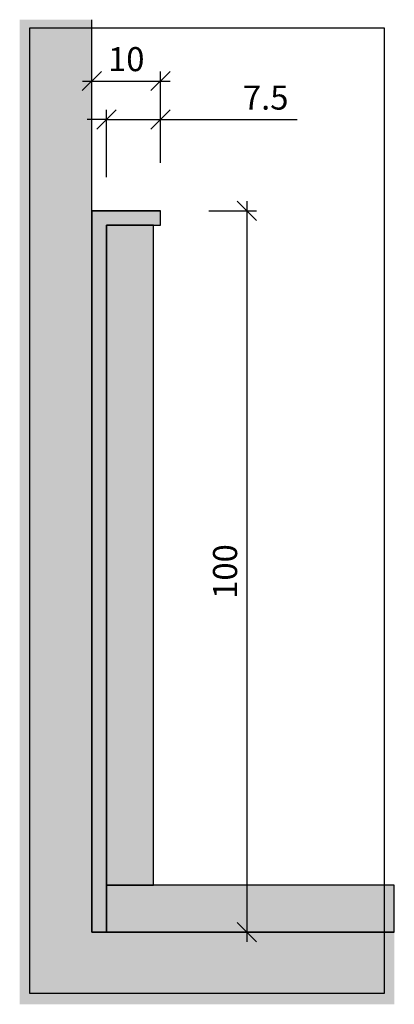
# Model space of a CAD drawing. Units: millimetres. Extents: x -537 to -485, y 1180 to 1316.
import ezdxf

# ---------------------------------------------------------------- set-up
doc = ezdxf.new("R2010")
doc.units = ezdxf.units.MM
doc.header["$LTSCALE"] = 0.2
doc.layers.add('BemaßungSockel', color=7, linetype='Continuous', lineweight=13)
doc.layers.add('küffner', color=1, linetype='Continuous', plot=False)
doc.layers.add('Sockel', color=7, linetype='Continuous')
doc.layers.add('Wandkontur', color=4, linetype='Continuous')
doc.styles.add('Bemtext', font='arial.ttf')
doc.dimstyles.new('BEM_1_2$0', dxfattribs={"dimscale": 1.33333, "dimtxt": 2.5, "dimasz": 2, "dimexe": 1, "dimexo": 5, "dimgap": 1, "dimtad": 1, "dimdec": 0, "dimrnd": 0.1, "dimzin": 9, "dimdsep": 46, "dimtxsty": 'Bemtext', "dimblk": 'OBLIQUE', "dimcen": 0, "dimdle": 1, "dimclrd": 151, "dimclre": 252, "dimclrt": 151, "dimadec": 1, "dimazin": 2, "dimtfac": 1, "dimtdec": 0, "dimtix": 1, "dimtmove": 0, "dimatfit": 0, "dimldrblk": 'OBLIQUE', "dimfxl": 0, "dimtolj": 1, "dimtzin": 12, "dimarcsym": 0})

# ---------------------------------------------------------------- blocks, each defined once
blk = doc.blocks.new('_Oblique')
at = {"color": 0, "linetype": 'ByBlock', "lineweight": -2}
blk.add_line((-0.5, -0.5), (0.5, 0.5), dxfattribs=at)
blk = doc.blocks.new('*D20')
at = {"layer": 'BemaßungSockel', "color": 151, "lineweight": -2}
blk.add_line((-505.14, 1290.86), (-505.14, 1188.2), dxfattribs=at)
at = {"layer": 'BemaßungSockel', "color": 252, "lineweight": -2}
for p, q in [((-510.43, 1289.53), (-503.8, 1289.53)), ((-517.93, 1189.53), (-503.8, 1189.53))]:
    blk.add_line(p, q, dxfattribs=at)
at = {"layer": 'Defpoints', "color": 0}
for p in [(-517.1, 1289.53), (-524.6, 1189.53), (-505.14, 1189.53)]:
    blk.add_point(p, dxfattribs=at)
at = {"layer": 'BemaßungSockel', "color": 151, "lineweight": -2, "xscale": 2.66666, "yscale": 2.66666, "zscale": 2.66666}
for p, rotation in [((-505.14, 1289.53), 90), ((-505.14, 1189.53), 270)]:
    blk.add_blockref('_Oblique', p, dxfattribs=dict(at, rotation=rotation))
at = {"layer": 'BemaßungSockel', "color": 151, "insert": (-508.17, 1239.53), "char_height": 3.333, "attachment_point": 5, "rotation": 90, "style": 'Bemtext'}
blk.add_mtext('\\A1;100', dxfattribs=at)
blk = doc.blocks.new('*D21')
at = {"layer": 'BemaßungSockel', "color": 252, "lineweight": -2}
for p, q in [((-524.6, 1294.2), (-524.6, 1303.54)), ((-517.1, 1296.2), (-517.1, 1303.54))]:
    blk.add_line(p, q, dxfattribs=at)
at = {"layer": 'BemaßungSockel', "color": 151, "lineweight": -2}
for p, q in [((-524.6, 1302.2), (-527.26, 1302.2)), ((-524.6, 1302.2), (-517.1, 1302.2)), ((-517.1, 1302.2), (-498.18, 1302.2))]:
    blk.add_line(p, q, dxfattribs=at)
at = {"layer": 'Defpoints', "color": 0}
for p in [(-517.1, 1302.2), (-517.1, 1289.53), (-524.6, 1287.53)]:
    blk.add_point(p, dxfattribs=at)
at = {"layer": 'BemaßungSockel', "color": 151, "lineweight": -2, "xscale": 2.66666, "yscale": 2.66666, "zscale": 2.66666}
blk.add_blockref('_Oblique', (-524.6, 1302.2), dxfattribs=at)
at = {"layer": 'BemaßungSockel', "color": 151, "lineweight": -2, "xscale": 2.66666, "yscale": 2.66666, "zscale": 2.66666, "rotation": 180}
blk.add_blockref('_Oblique', (-517.1, 1302.2), dxfattribs=at)
at = {"layer": 'BemaßungSockel', "color": 151, "insert": (-502.55, 1305.23), "char_height": 3.333, "attachment_point": 5, "style": 'Bemtext'}
blk.add_mtext('\\A1;7.5', dxfattribs=at)
blk = doc.blocks.new('*D22')
at = {"layer": 'BemaßungSockel', "color": 252, "lineweight": -2}
for p, q in [((-526.6, 1296.2), (-526.6, 1308.86)), ((-517.1, 1296.2), (-517.1, 1308.86))]:
    blk.add_line(p, q, dxfattribs=at)
at = {"layer": 'BemaßungSockel', "color": 151, "lineweight": -2}
blk.add_line((-527.93, 1307.53), (-515.76, 1307.53), dxfattribs=at)
at = {"layer": 'Defpoints', "color": 0}
for p in [(-517.1, 1307.53), (-526.6, 1289.53), (-517.1, 1289.53)]:
    blk.add_point(p, dxfattribs=at)
at = {"layer": 'BemaßungSockel', "color": 151, "lineweight": -2, "xscale": 2.66666, "yscale": 2.66666, "zscale": 2.66666, "rotation": 180}
blk.add_blockref('_Oblique', (-526.6, 1307.53), dxfattribs=at)
at = {"layer": 'BemaßungSockel', "color": 151, "lineweight": -2, "xscale": 2.66666, "yscale": 2.66666, "zscale": 2.66666}
blk.add_blockref('_Oblique', (-517.1, 1307.53), dxfattribs=at)
at = {"layer": 'BemaßungSockel', "color": 151, "insert": (-521.85, 1310.56), "char_height": 3.333, "attachment_point": 5, "style": 'Bemtext'}
blk.add_mtext('\\A1;10', dxfattribs=at)

msp = doc.modelspace()

# ---------------------------------------------------------------- hatches: boundary and pattern name
at = {"layer": 'Sockel'}
for color, points in [(254, [(-536.6, 1179.53), (-484.75, 1179.53), (-484.75, 1189.53), (-526.6, 1189.53), (-526.6, 1316.03), (-536.6, 1316.03)]), (256, [(-524.6, 1287.53), (-517.1, 1287.53), (-517.1, 1289.53), (-526.6, 1289.53), (-526.6, 1189.53), (-524.6, 1189.53)])]:
    msp.add_hatch(color=color, dxfattribs=at).paths.add_polyline_path(points)
h = msp.add_hatch(dxfattribs=at)
h.set_pattern_fill('AR-CONC', color=253, scale=0.01, style=0)
h.set_pattern_definition([(50, (-526.598, 1200), (1.821847, -0.15939), [0.1905, -2.0955]), (355, (-526.598, 1200), (-0.35243, 1.910566), [0.1524, -1.6764]), (100.451, (-526.4462, 1199.9867), (1.469425, 1.751167), [0.1619, -1.7809]), (46.1842, (-526.598, 1200.508), (2.71079, -0.420423), [0.28575, -3.14325]), (96.6356, (-526.372, 1200.473), (2.37404, 2.474256), [0.24285, -2.67135]), (351.184, (-526.598, 1200.508), (2.37405, 2.47425), [0.2286, -2.5146]), (21, (-526.344, 1200.381), (1.516149, -1.022655), [0.1905, -2.0955]), (326, (-526.344, 1200.381), (0.61802, 1.84188), [0.1524, -1.6764]), (71.4514, (-526.2176, 1200.2958), (2.134165, 0.81923), [0.1619, -1.7809]), (37.5, (-526.598, 1200), (0.030886, 0.8455504), [0, -1.65608, 0, -1.7018, 0, -1.68275]), (7.5, (-526.598, 1200), (0.668197, 1.001806), [0, -0.97028, 0, -1.61798, 0, -0.64135]), (327.5, (-527.1644, 1200), (1.355906, -0.0572874), [0, -0.635, 0, -1.9812, 0, -2.6289]), (317.5, (-527.4184, 1200), (1.481292, 0.254265), [0, -0.8255, 0, -1.31572, 0, -1.8669])])
h.paths.add_polyline_path([(-524.6, 1196.03), (-518.1, 1196.03), (-518.1, 1287.53), (-524.6, 1287.53)])
h.paths.add_polyline_path([(-524.6, 1189.53), (-484.75, 1189.53), (-484.75, 1196.03), (-524.6, 1196.03)])

# ---------------------------------------------------------------- linework, layer by layer
at = {"layer": 'küffner'}
msp.add_lwpolyline([(-486.16, 1181.04), (-535.18, 1181.04), (-535.18, 1314.9), (-486.16, 1314.9)], close=True, dxfattribs=at)
at = {"layer": 'Sockel'}
for p, q in [((-526.6, 1189.53), (-526.6, 1289.53)), ((-526.6, 1289.53), (-517.1, 1289.53)), ((-526.6, 1289.53), (-524.6, 1289.53)), ((-517.1, 1287.53), (-517.1, 1289.53)), ((-524.6, 1189.53), (-524.6, 1287.53)), ((-524.6, 1287.53), (-517.1, 1287.53)), ((-524.6, 1189.53), (-526.6, 1189.53))]:
    msp.add_line(p, q, dxfattribs=at)
msp.add_lwpolyline([(-524.6, 1287.53), (-517.1, 1287.53), (-517.1, 1289.53), (-526.6, 1289.53), (-526.6, 1189.53), (-524.6, 1189.53)], close=True, dxfattribs=at)
at = {"layer": 'Sockel', "color": 4}
for points in [[(-524.6, 1196.03), (-518.1, 1196.03), (-518.1, 1287.53), (-524.6, 1287.53)], [(-524.6, 1189.53), (-484.75, 1189.53), (-484.75, 1196.03), (-524.6, 1196.03)]]:
    msp.add_lwpolyline(points, close=True, dxfattribs=at)
at = {"layer": 'Wandkontur'}
msp.add_lwpolyline([(-484.75, 1189.53), (-484.75, 1189.53), (-484.75, 1189.53), (-526.6, 1189.53), (-526.6, 1316.03)], dxfattribs=at)

# ---------------------------------------------------------------- dimensions: what is measured, and where the dimension line sits
at = {"layer": 'BemaßungSockel'}
dim = msp.add_linear_dim(base=(-517.09798931, 1307.52928685), p1=(-526.59798931, 1289.52928685), p2=(-517.09798931, 1289.52928685), dimstyle='BEM_1_2$0', override={"dimsah": 1}, dxfattribs=at)
dim.commit()
dim.dimension.update_dxf_attribs({"geometry": '*D22', "text_midpoint": (-521.84798931, 1310.56452256)})
dim = msp.add_linear_dim(base=(-517.1, 1302.2), p1=(-524.6, 1287.53), p2=(-517.1, 1289.53), dimstyle='BEM_1_2$0', override={"dimdec": 1}, dxfattribs=at)
dim.commit()
dim.dimension.update_dxf_attribs({"geometry": '*D21', "text_midpoint": (-502.55, 1302.2), "dimtype": 128})
dim = msp.add_linear_dim(base=(-505.14, 1189.53), p1=(-517.1, 1289.53), p2=(-524.6, 1189.53), angle=90, dimstyle='BEM_1_2$0', override={"dimsah": 1}, dxfattribs=at)
dim.commit()
dim.dimension.update_dxf_attribs({"geometry": '*D20', "text_midpoint": (-508.17, 1239.53)})

doc.saveas('drawing.dxf')
